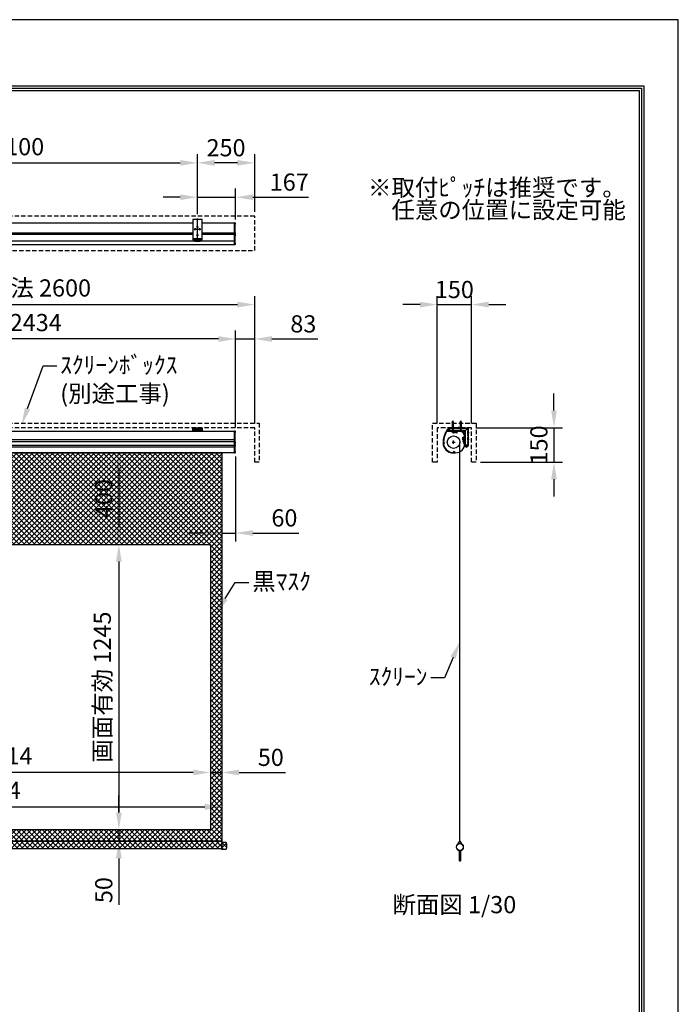
# Model space of a CAD drawing. Units: millimetres. Extents: x 0 to 6300, y 0 to 8910.
# Drawn here: x 3424 to 6300, y 4613 to 8910 of the extents above; entities that cross this region are included whole.
import ezdxf
from ezdxf import colors
from ezdxf.entities.mleader import LeaderData, LeaderLine
from ezdxf.enums import TextEntityAlignment as Align
from ezdxf.math import Vec2, Vec3

# ---------------------------------------------------------------- set-up
doc = ezdxf.new("R2010")
doc.units = ezdxf.units.MM
doc.linetypes.add('HIDDEN', pattern=[9.525, 6.35, -3.175])
doc.layers.get('Defpoints').update_dxf_attribs({"color": 4})
for name, color, linetype in [('box', 5, 'Continuous'), ('case', 1, 'Continuous'), ('case-cap', 3, 'Continuous'), ('etc', 150, 'Continuous'), ('kiji', 254, 'Continuous'), ('roller', 251, 'Continuous'), ('sita-pipe', 253, 'Continuous'), ('torituke-kanagu', 30, 'Continuous'), ('図枠', 2, 'Continuous'), ('文字', 7, 'Continuous')]:
    doc.layers.add(name, color=color, linetype=linetype)
doc.layers.add('寸法', color=6, linetype='Continuous', lineweight=0)
doc.dimstyles.new('外観図', dxfattribs={"dimscale": 30, "dimtxt": 2.5, "dimasz": 2.5, "dimexe": 1.25, "dimexo": 0.625, "dimtad": 1, "dimdec": 1, "dimtxsty": 'Standard', "dimcen": 2.5, "dimclrd": 6, "dimclre": 6, "dimclrt": 4, "dimadec": 0, "dimazin": 0, "dimtfac": 1, "dimtdec": 1, "dimtmove": 0, "dimatfit": 3, "dimldrblk": 'NONE', "dimfxl": 1, "dimarcsym": 0})

# ---------------------------------------------------------------- blocks, each defined once
blk = doc.blocks.new('*D41')
at = {"layer": 'Defpoints', "color": 0}
for p in [(4200, 8285.3), (2100, 8042.4), (4200, 8042.4)]:
    blk.add_point(p, dxfattribs=at)
at = {"layer": '寸法', "color": 6, "lineweight": -2}
for p, q in [((2100, 8061.1), (2100, 8322.8)), ((4200, 8061.1), (4200, 8322.8)), ((2175, 8285.3), (4125, 8285.3))]:
    blk.add_line(p, q, dxfattribs=at)
at = {"layer": '寸法', "color": 6}
for points in [[(2175, 8297.8), (2175, 8272.8), (2100, 8285.3)], [(4125, 8297.8), (4125, 8272.8), (4200, 8285.3)]]:
    blk.add_solid(points, dxfattribs=at)
at = {"layer": '寸法', "color": 4, "insert": (3150, 8346.1), "char_height": 75, "attachment_point": 5}
blk.add_mtext('※取付ﾋﾟｯﾁ 2100', dxfattribs=at)
blk = doc.blocks.new('_None')
blk = doc.blocks.new('*D42')
at = {"layer": 'Defpoints', "color": 0}
for p in [(4200, 8285.3), (4200, 8042.4), (4450, 8052.4)]:
    blk.add_point(p, dxfattribs=at)
at = {"layer": '寸法', "color": 6, "lineweight": -2}
for p, q in [((4200, 8061.1), (4200, 8322.8)), ((4450, 8071.1), (4450, 8322.8)), ((4375, 8285.3), (4275, 8285.3))]:
    blk.add_line(p, q, dxfattribs=at)
at = {"layer": '寸法', "color": 6}
for points in [[(4275, 8297.8), (4275, 8272.8), (4200, 8285.3)], [(4375, 8297.8), (4375, 8272.8), (4450, 8285.3)]]:
    blk.add_solid(points, dxfattribs=at)
at = {"layer": '寸法', "color": 4, "insert": (4325, 8341.5), "char_height": 75, "attachment_point": 5}
blk.add_mtext('250', dxfattribs=at)
blk = doc.blocks.new('*D44')
at = {"layer": 'Defpoints', "color": 0}
for p in [(4450, 7516.7), (4367, 7111.9), (4450, 7129.3)]:
    blk.add_point(p, dxfattribs=at)
at = {"layer": '寸法', "color": 6, "lineweight": -2}
for p, q in [((4367, 7130.6), (4367, 7554.2)), ((4450, 7148), (4450, 7554.2)), ((4292, 7516.7), (4217, 7516.7)), ((4367, 7516.7), (4450, 7516.7)), ((4525, 7516.7), (4725.1, 7516.7))]:
    blk.add_line(p, q, dxfattribs=at)
at = {"layer": '寸法', "color": 6}
for points in [[(4292, 7529.2), (4292, 7504.2), (4367, 7516.7)], [(4525, 7529.2), (4525, 7504.2), (4450, 7516.7)]]:
    blk.add_solid(points, dxfattribs=at)
at = {"layer": '寸法', "color": 4, "insert": (4662.5, 7572.9), "char_height": 75, "attachment_point": 5}
blk.add_mtext('83', dxfattribs=at)
blk = doc.blocks.new('*D45')
at = {"layer": 'Defpoints', "color": 0}
for p in [(1933, 7516.7), (1933, 7111.7), (4367, 7111.9)]:
    blk.add_point(p, dxfattribs=at)
at = {"layer": '寸法', "color": 6, "lineweight": -2}
for p, q in [((1933, 7130.5), (1933, 7554.2)), ((4367, 7130.6), (4367, 7554.2)), ((4292, 7516.7), (2008, 7516.7))]:
    blk.add_line(p, q, dxfattribs=at)
at = {"layer": '寸法', "color": 6}
for points in [[(2008, 7529.2), (2008, 7504.2), (1933, 7516.7)], [(4292, 7529.2), (4292, 7504.2), (4367, 7516.7)]]:
    blk.add_solid(points, dxfattribs=at)
at = {"layer": '寸法', "color": 4, "insert": (3150, 7578.6), "char_height": 75, "attachment_point": 5}
blk.add_mtext('ｽｸﾘｰﾝ外形寸法 2434', dxfattribs=at)
blk = doc.blocks.new('*D47')
at = {"layer": 'Defpoints', "color": 0}
for p in [(4450, 7666.7), (1850, 7129.3), (4450, 7129.3)]:
    blk.add_point(p, dxfattribs=at)
at = {"layer": '寸法', "color": 6, "lineweight": -2}
for p, q in [((1850, 7148), (1850, 7704.2)), ((4450, 7148), (4450, 7704.2)), ((1925, 7666.7), (4375, 7666.7))]:
    blk.add_line(p, q, dxfattribs=at)
at = {"layer": '寸法', "color": 6}
for points in [[(1925, 7679.2), (1925, 7654.2), (1850, 7666.7)], [(4375, 7679.2), (4375, 7654.2), (4450, 7666.7)]]:
    blk.add_solid(points, dxfattribs=at)
at = {"layer": '寸法', "color": 4, "insert": (3150, 7729.6), "char_height": 75, "attachment_point": 5}
blk.add_mtext('ｽｸﾘｰﾝﾎﾞｯｸｽ有効寸法 2600', dxfattribs=at)
blk = doc.blocks.new('*D48')
at = {"layer": 'Defpoints', "color": 0}
for p in [(5397, 7129.3), (5417, 6979.3), (5757.1, 6979.3)]:
    blk.add_point(p, dxfattribs=at)
at = {"layer": '寸法', "color": 6, "lineweight": -2}
for p, q in [((5757.1, 7204.3), (5757.1, 7279.3)), ((5415.8, 7129.3), (5794.6, 7129.3)), ((5757.1, 7129.3), (5757.1, 6979.3)), ((5435.8, 6979.3), (5794.6, 6979.3)), ((5757.1, 6904.3), (5757.1, 6829.3))]:
    blk.add_line(p, q, dxfattribs=at)
at = {"layer": '寸法', "color": 6}
for points in [[(5744.6, 7204.3), (5769.6, 7204.3), (5757.1, 7129.3)], [(5744.6, 6904.3), (5769.6, 6904.3), (5757.1, 6979.3)]]:
    blk.add_solid(points, dxfattribs=at)
at = {"layer": '寸法', "color": 4, "insert": (5700.8, 7054.3), "char_height": 75, "attachment_point": 5, "rotation": 90}
blk.add_mtext('150', dxfattribs=at)
blk = doc.blocks.new('*D49')
at = {"layer": 'Defpoints', "color": 0}
for p in [(5397, 7666.7), (5247, 7129.3), (5397, 7129.3)]:
    blk.add_point(p, dxfattribs=at)
at = {"layer": '寸法', "color": 6, "lineweight": -2}
for p, q in [((5247, 7148), (5247, 7704.2)), ((5397, 7148), (5397, 7704.2)), ((5172, 7666.7), (5097, 7666.7)), ((5247, 7666.7), (5397, 7666.7)), ((5472, 7666.7), (5547, 7666.7))]:
    blk.add_line(p, q, dxfattribs=at)
at = {"layer": '寸法', "color": 6}
for points in [[(5172, 7679.2), (5172, 7654.2), (5247, 7666.7)], [(5472, 7679.2), (5472, 7654.2), (5397, 7666.7)]]:
    blk.add_solid(points, dxfattribs=at)
at = {"layer": '寸法', "color": 4, "insert": (5322, 7722.9), "char_height": 75, "attachment_point": 5}
blk.add_mtext('150', dxfattribs=at)
blk = doc.blocks.new('*D50')
at = {"layer": 'Defpoints', "color": 0}
for p in [(4367, 8135.3), (4200, 8042.4), (4367, 8019.9)]:
    blk.add_point(p, dxfattribs=at)
at = {"layer": '寸法', "color": 6, "lineweight": -2}
for p, q in [((4200, 8061.1), (4200, 8172.8)), ((4367, 8038.6), (4367, 8172.8)), ((4125, 8135.3), (4050, 8135.3)), ((4200, 8135.3), (4367, 8135.3)), ((4442, 8135.3), (4684.7, 8135.3))]:
    blk.add_line(p, q, dxfattribs=at)
at = {"layer": '寸法', "color": 6}
for points in [[(4125, 8147.8), (4125, 8122.8), (4200, 8135.3)], [(4442, 8147.8), (4442, 8122.8), (4367, 8135.3)]]:
    blk.add_solid(points, dxfattribs=at)
at = {"layer": '寸法', "color": 4, "insert": (4600.9, 8191.5), "char_height": 75, "attachment_point": 5}
blk.add_mtext('167', dxfattribs=at)
blk = doc.blocks.new('*D53')
at = {"layer": 'Defpoints', "color": 0}
for p in [(4307, 7020), (4367, 7023), (4367, 6670)]:
    blk.add_point(p, dxfattribs=at)
at = {"layer": '寸法', "color": 6, "lineweight": -2}
for p, q in [((4367, 7004.2), (4367, 6632.5)), ((4232, 6670), (4157, 6670)), ((4307, 6670), (4367, 6670)), ((4442, 6670), (4642.8, 6670))]:
    blk.add_line(p, q, dxfattribs=at)
at = {"layer": '寸法', "color": 6}
for points in [[(4232, 6682.5), (4232, 6657.5), (4307, 6670)], [(4442, 6682.5), (4442, 6657.5), (4367, 6670)]]:
    blk.add_solid(points, dxfattribs=at)
at = {"layer": '寸法', "color": 4, "insert": (4579.9, 6726.2), "char_height": 75, "attachment_point": 5}
blk.add_mtext('60', dxfattribs=at)
blk = doc.blocks.new('*D54')
at = {"layer": 'Defpoints', "color": 0}
for p in [(4307, 7020), (3857, 6620), (4257, 6620)]:
    blk.add_point(p, dxfattribs=at)
at = {"layer": '寸法', "color": 6, "lineweight": -2}
blk.add_line((3857, 6945), (3857, 6695), dxfattribs=at)
at = {"layer": '寸法', "color": 6}
for points in [[(3844.5, 6945), (3869.5, 6945), (3857, 7020)], [(3844.5, 6695), (3869.5, 6695), (3857, 6620)]]:
    blk.add_solid(points, dxfattribs=at)
at = {"layer": '寸法', "color": 4, "insert": (3800.8, 6820), "char_height": 75, "attachment_point": 5, "rotation": 90}
blk.add_mtext('400', dxfattribs=at)
blk = doc.blocks.new('*D55')
at = {"layer": 'Defpoints', "color": 0}
for p in [(4257, 6620), (3857, 5375), (4257, 5375)]:
    blk.add_point(p, dxfattribs=at)
at = {"layer": '寸法', "color": 6, "lineweight": -2}
blk.add_line((3857, 6545), (3857, 5450), dxfattribs=at)
at = {"layer": '寸法', "color": 6}
for points in [[(3844.5, 6545), (3869.5, 6545), (3857, 6620)], [(3844.5, 5450), (3869.5, 5450), (3857, 5375)]]:
    blk.add_solid(points, dxfattribs=at)
at = {"layer": '寸法', "color": 4, "insert": (3794.3, 5997.5), "char_height": 75, "attachment_point": 5, "rotation": 90}
blk.add_mtext('画面有効 1245', dxfattribs=at)
blk = doc.blocks.new('*D56')
at = {"layer": 'Defpoints', "color": 0}
for p in [(4257, 5375), (3857, 5325), (4307, 5325)]:
    blk.add_point(p, dxfattribs=at)
at = {"layer": '寸法', "color": 6, "lineweight": -2}
for p, q in [((3857, 5450), (3857, 5525)), ((3857, 5375), (3857, 5325)), ((3857, 5250), (3857, 5048))]:
    blk.add_line(p, q, dxfattribs=at)
at = {"layer": '寸法', "color": 6}
for points in [[(3844.5, 5450), (3869.5, 5450), (3857, 5375)], [(3844.5, 5250), (3869.5, 5250), (3857, 5325)]]:
    blk.add_solid(points, dxfattribs=at)
at = {"layer": '寸法', "color": 4, "insert": (3800.7, 5111.5), "char_height": 75, "attachment_point": 5, "rotation": 90}
blk.add_mtext('50', dxfattribs=at)
blk = doc.blocks.new('*D57')
at = {"layer": 'Defpoints', "color": 0}
for p in [(4307, 5625), (4257, 5375), (4307, 5325)]:
    blk.add_point(p, dxfattribs=at)
at = {"layer": '寸法', "color": 6, "lineweight": -2}
for p, q in [((4182, 5625), (4107, 5625)), ((4257, 5625), (4307, 5625)), ((4382, 5625), (4584, 5625))]:
    blk.add_line(p, q, dxfattribs=at)
at = {"layer": '寸法', "color": 6}
for points in [[(4182, 5637.5), (4182, 5612.5), (4257, 5625)], [(4382, 5637.5), (4382, 5612.5), (4307, 5625)]]:
    blk.add_solid(points, dxfattribs=at)
at = {"layer": '寸法', "color": 4, "insert": (4520.5, 5681.2), "char_height": 75, "attachment_point": 5}
blk.add_mtext('50', dxfattribs=at)
blk = doc.blocks.new('*D58')
at = {"layer": 'Defpoints', "color": 0}
for p in [(2043, 5625), (2043, 5375), (4257, 5375)]:
    blk.add_point(p, dxfattribs=at)
at = {"layer": '寸法', "color": 6, "lineweight": -2}
blk.add_line((4182, 5625), (2118, 5625), dxfattribs=at)
at = {"layer": '寸法', "color": 6}
for points in [[(2118, 5637.5), (2118, 5612.5), (2043, 5625)], [(4182, 5637.5), (4182, 5612.5), (4257, 5625)]]:
    blk.add_solid(points, dxfattribs=at)
at = {"layer": '寸法', "color": 4, "insert": (3150, 5687.7), "char_height": 75, "attachment_point": 5}
blk.add_mtext('画面有効 2214', dxfattribs=at)
blk = doc.blocks.new('*D60')
at = {"layer": 'Defpoints', "color": 0}
for p in [(4307, 5475), (1993, 5325), (4307, 5325)]:
    blk.add_point(p, dxfattribs=at)
at = {"layer": '寸法', "color": 6, "lineweight": -2}
blk.add_line((2068, 5475), (4232, 5475), dxfattribs=at)
at = {"layer": '寸法', "color": 6}
for points in [[(2068, 5487.5), (2068, 5462.5), (1993, 5475)], [(4232, 5487.5), (4232, 5462.5), (4307, 5475)]]:
    blk.add_solid(points, dxfattribs=at)
at = {"layer": '寸法', "color": 4, "insert": (3150, 5537.5), "char_height": 75, "attachment_point": 5}
blk.add_mtext('生地幅 2314', dxfattribs=at)

msp = doc.modelspace()

# ---------------------------------------------------------------- hatches: boundary and pattern name
at = {"layer": 'kiji', "lineweight": 9}
h = msp.add_hatch(dxfattribs=at)
h.set_pattern_fill('ANSI37', color=256, scale=5, style=0)
h.set_pattern_definition([(45, (7281.899, -2e-05), (-11.22532, 11.22532), []), (135, (7281.899, -2e-05), (-11.22532, -11.22532), [])])
h.paths.add_polyline_path([(4257, 5374.955), (2043, 5374.955), (2043, 6619.955), (4257, 6619.955)], flags=16)
h.paths.add_polyline_path([(1993, 7019.955), (4307, 7019.955), (4307, 5324.955), (1993, 5324.955)])
h.paths.add_polyline_path([(3870.706, 6728.49), (3870.706, 6912.183), (3735.744, 6912.183), (3735.744, 6728.49)], flags=24)
h = msp.add_hatch(dxfattribs=at)
h.set_pattern_fill('ANSI37', color=256, scale=5, style=0)
h.set_pattern_definition([(45, (9e-13, -249), (-11.22532, 11.22532), []), (135, (9e-13, -249), (-11.22532, -11.22532), [])])
h.paths.add_polyline_path([(1993, 5324.955), (4307, 5324.955), (4307, 5291.205), (1993, 5291.205)])
h = msp.add_hatch(dxfattribs=at)
h.set_pattern_fill('ANSI37', color=256, scale=5, style=0)
h.set_pattern_definition([(45, (221.5, -249), (-11.22532, 11.22532), []), (135, (221.5, -249), (-11.22532, -11.22532), [])])
edge = h.paths.add_edge_path()
edge.add_arc((4323.363, 5318.705), 2, 29.629008, 90)
edge.add_line((4323.363, 5320.705), (4307, 5320.705))
edge.add_line((4307, 5320.705), (4307, 5289.205))
edge.add_line((4307, 5289.205), (4323.363, 5289.205))
edge.add_arc((4323.363, 5291.205), 2, 270, 330.370992)
edge.add_arc((4299.188, 5304.955), 29.813, 330.370992, 389.629008)

# ---------------------------------------------------------------- linework, layer by layer
at = {"layer": 'box', "linetype": 'HIDDEN', "ltscale": 3}
for p, q in [((4450, 8052.39), (1850, 8052.39)), ((4450, 7902.39), (4450, 8052.39)), ((1850, 7902.39), (4450, 7902.39)), ((1830, 7149.255), (4470, 7149.255)), ((4470, 7149.255), (4470, 6979.255)), ((5227.006, 7149.255), (5417.006, 7149.255)), ((5227.006, 6979.255), (5227.006, 7149.255)), ((5417.006, 7149.255), (5417.006, 6979.255)), ((4450, 7129.255), (1850, 7129.255)), ((4450, 6979.255), (4450, 7129.255)), ((5247.006, 7129.255), (5247.006, 6979.255)), ((5397.006, 7129.255), (5247.006, 7129.255)), ((5397.006, 6979.255), (5397.006, 7129.255)), ((4470, 6979.255), (4450, 6979.255)), ((5247.006, 6979.255), (5227.006, 6979.255)), ((5417.006, 6979.255), (5397.006, 6979.255))]:
    msp.add_line(p, q, dxfattribs=at)
at = {"layer": 'case'}
for p, q in [((2120, 8023.09), (4180, 8023.09)), ((4220, 8023.09), (4362, 8023.09)), ((4180, 7978.39), (2120, 7978.39)), ((2120, 7974.19), (4180, 7974.19)), ((4362, 7978.39), (4220, 7978.39)), ((4220, 7974.19), (4362, 7974.19)), ((4362, 7942.934), (1938, 7942.934)), ((1938, 7928.291), (4362, 7928.291)), ((1938, 7114.955), (4362, 7114.955)), ((5318.506, 7114.955), (5287.794, 7114.955)), ((5310.883, 7113.455), (5288.352, 7113.455)), ((5315.806, 7108.533), (5315.806, 7107.255)), ((5327.206, 7106.955), (5316.106, 7106.955)), ((5317.306, 7113.455), (5317.306, 7108.455)), ((5318.506, 7113.455), (5317.306, 7113.455)), ((5324.506, 7108.455), (5317.306, 7108.455)), ((5318.806, 7113.755), (5318.806, 7114.655)), ((5323.006, 7113.755), (5323.006, 7114.655)), ((5346.706, 7114.955), (5323.306, 7114.955)), ((5324.506, 7113.455), (5323.306, 7113.455)), ((5324.506, 7108.455), (5324.506, 7113.455)), ((5326.006, 7113.455), (5326.006, 7108.455)), ((5326.006, 7113.455), (5333.206, 7113.455)), ((5326.006, 7108.455), (5327.206, 7108.455)), ((5327.506, 7108.155), (5327.506, 7107.255)), ((5331.706, 7108.155), (5331.706, 7107.255)), ((5332.006, 7108.455), (5333.206, 7108.455)), ((5332.006, 7106.955), (5334.406, 7106.955)), ((5333.206, 7108.455), (5333.206, 7113.455)), ((5334.706, 7107.255), (5334.706, 7113.455)), ((5346.706, 7113.455), (5334.706, 7113.455)), ((5366.206, 7093.955), (5366.206, 7087.585)), ((5367.706, 7093.955), (5367.706, 7084.885)), ((4362, 7076.455), (1938, 7076.455)), ((1938, 7069.456), (4362, 7069.456)), ((4362, 7052.455), (1938, 7052.455)), ((5273.68, 7076.455), (5273.718, 7076.455)), ((5359.706, 7076.185), (5359.706, 7087.285)), ((5359.706, 7071.385), (5359.706, 7068.985)), ((5366.206, 7087.585), (5360.006, 7087.585)), ((5360.906, 7075.885), (5360.006, 7075.885)), ((5360.906, 7071.685), (5360.006, 7071.685)), ((5360.006, 7068.685), (5366.206, 7068.685)), ((5361.206, 7086.085), (5361.206, 7078.885)), ((5366.206, 7086.085), (5361.206, 7086.085)), ((5366.206, 7078.885), (5361.206, 7078.885)), ((5361.206, 7077.385), (5361.206, 7076.185)), ((5366.206, 7077.385), (5361.206, 7077.385)), ((5361.206, 7071.385), (5361.206, 7070.185)), ((5361.206, 7070.185), (5366.206, 7070.185)), ((5366.206, 7086.085), (5366.206, 7084.885)), ((5366.206, 7080.085), (5366.206, 7078.885)), ((5366.206, 7070.185), (5366.206, 7077.385)), ((5366.206, 7066.705), (5366.206, 7068.685)), ((5366.206, 7060.206), (5366.206, 7053.366)), ((5366.92, 7050.749), (5366.217, 7053.286)), ((5366.506, 7084.585), (5367.406, 7084.585)), ((5366.506, 7080.385), (5367.406, 7080.385)), ((5367.706, 7080.085), (5367.706, 7050.855)), ((1938, 7045.455), (4362, 7045.455)), ((4362, 7019.955), (1938, 7019.955)), ((5276.6, 7045.455), (5276.733, 7045.455)), ((5316.206, 7021.455), (5317.552, 7021.455)), ((5316.206, 7019.955), (5320.906, 7019.955))]:
    msp.add_line(p, q, dxfattribs=at)
for centre, radius, start, end in [((5369.166, 7063.972), 96.26, 148.184572, 172.548786), ((5369.166, 7063.972), 94.76, 148.520396, 178.259002), ((5287.794, 7114.455), 0.5, 90, 148.184573), ((5310.883, 7112.955), 0.5, 341.682302, 90), ((5311.962, 7112.031), 0.75, 175.531442, 355.528779), ((5314.206, 7111.855), 3, 161.682302, 175.529445), ((5314.206, 7111.855), 1.5, 274.471221, 175.528779), ((5314.381, 7109.612), 0.75, 94.471221, 274.473883), ((5314.206, 7111.855), 3, 274.471886, 288.317698), ((5315.306, 7108.533), 0.5, 0, 108.317698), ((5316.106, 7107.255), 0.3, 180, 270), ((5318.506, 7114.655), 0.3, 0, 90), ((5318.506, 7113.755), 0.3, 270, 0), ((5323.306, 7114.655), 0.3, 90, 180), ((5323.306, 7113.755), 0.3, 180, 270), ((5327.206, 7108.155), 0.3, 0, 90), ((5327.206, 7107.255), 0.3, 270, 0), ((5332.006, 7108.155), 0.3, 90, 180), ((5332.006, 7107.255), 0.3, 180, 270), ((5334.406, 7107.255), 0.3, 270, 0), ((5346.706, 7093.955), 21, 0, 90), ((5346.706, 7093.955), 19.5, 0, 90), ((5369.166, 7063.972), 96.56, 172.728837, 176.555666), ((5273.08, 7069.755), 0.3, 176.555661, 266.644944), ((5369.166, 7063.972), 96.26, 176.734232, 181.295507), ((5316.206, 7063.255), 43.3, 181.931647, 194.443354), ((5273.68, 7076.155), 0.3, 90, 172.728832), ((5274.35, 7052.165), 0.3, 104.641839, 194.840324), ((5274.35, 7052.165), 0.3, 104.641839, 194.840324), ((5316.206, 7063.255), 43.6, 194.840323, 203.838319), ((5275.856, 7063.455), 1.5, 49.471222, 310.528791), ((5274.949, 7066.836), 0.5, 178.258998, 285.010517), ((5275.03, 7060.054), 0.5, 76.35365, 184.445506), ((5316.206, 7063.255), 41.8, 184.445506, 270.000005), ((5275.856, 7063.455), 3, 49.470499, 105.010513), ((5275.856, 7063.455), 3, 256.353652, 310.528064), ((5277.318, 7065.166), 0.75, 229.471227, 49.468336), ((5277.318, 7061.745), 0.75, 310.525887, 130.528788), ((5360.006, 7087.285), 0.3, 90, 180), ((5360.006, 7076.185), 0.3, 180, 270), ((5360.006, 7071.385), 0.3, 90, 180), ((5360.006, 7068.985), 0.3, 180, 270), ((5360.906, 7076.185), 0.3, 270, 0), ((5360.906, 7071.385), 0.3, 0, 90), ((5362.944, 7065.166), 0.75, 130.529987, 310.528779), ((5362.944, 7061.745), 0.75, 49.471221, 229.472428), ((5364.406, 7063.455), 3, 68.196252, 130.529081), ((5364.406, 7063.455), 3, 229.471523, 291.803748), ((5364.406, 7063.455), 1.5, 229.471221, 130.528779), ((5365.706, 7066.705), 0.5, 248.196252, 0), ((5365.706, 7060.206), 0.5, 0, 111.803748), ((5366.506, 7084.885), 0.3, 180, 270), ((5366.506, 7080.085), 0.3, 90, 180), ((5366.506, 7053.366), 0.3, 180, 195.498173), ((5367.306, 7050.855), 0.4, 195.498173, 0), ((5367.406, 7084.885), 0.3, 270, 0), ((5367.406, 7080.085), 0.3, 0, 90), ((5276.6, 7045.755), 0.3, 203.83832, 270), ((5276.6, 7045.755), 0.3, 203.83832, 270), ((5316.206, 7063.255), 43.3, 204.273045, 270.000006), ((5317.552, 7021.955), 0.5, 270, 16.601557), ((5320.906, 7022.955), 3, 139.471216, 196.601554), ((5319.195, 7024.418), 0.75, 319.47122, 139.47123), ((5320.906, 7022.955), 1.5, 139.471208, 40.528804), ((5320.906, 7022.955), 3, 270, 40.528775), ((5322.616, 7024.418), 0.75, 40.528734, 220.52879)]:
    msp.add_arc(centre, radius, start, end, dxfattribs=at)
for p in [(5287.516, 7114.955), (5274.306, 7063.455), (5274.306, 7063.455)]:
    msp.add_point(p, dxfattribs=at)
at = {"layer": 'case-cap', "color": 3}
for p, q in [((4364.3, 8023.09), (4362, 8023.09)), ((4362, 7928.291), (4362, 8023.09)), ((4364.3, 7928.291), (4364.3, 8023.09)), ((4364.3, 8016.992), (4364.3, 8022.792)), ((4365.819, 8022.792), (4364.3, 8022.792)), ((4364.3, 8013.99), (4364.3, 8019.79)), ((4365.819, 8016.992), (4364.3, 8016.992)), ((4364.3, 7973.492), (4364.3, 7979.292)), ((4365.819, 7979.292), (4364.3, 7979.292)), ((4364.3, 7970.49), (4364.3, 7976.29)), ((4365.819, 7973.492), (4364.3, 7973.492)), ((4364.3, 7967.692), (4364.3, 7973.492)), ((4364.3, 7966.792), (4364.3, 7972.592)), ((4365.819, 7972.592), (4364.3, 7972.592)), ((4364.3, 7964.69), (4364.3, 7970.49)), ((4364.3, 7963.79), (4364.3, 7969.59)), ((4365.819, 7966.792), (4364.3, 7966.792)), ((4362, 7928.291), (4364.3, 7928.291)), ((4364.3, 7928.442), (4364.3, 7934.242)), ((4365.819, 7934.242), (4364.3, 7934.242)), ((4365.819, 7928.442), (4364.3, 7928.442)), ((4364.3, 7114.955), (4362, 7114.955)), ((4362, 7019.955), (4362, 7114.955)), ((4364.3, 7019.955), (4364.3, 7114.955)), ((4364.3, 7108.955), (4364.3, 7114.755)), ((4365.819, 7114.755), (4364.3, 7114.755)), ((4365.819, 7108.955), (4364.3, 7108.955)), ((4364.3, 7060.555), (4364.3, 7066.355)), ((4365.819, 7066.355), (4364.3, 7066.355)), ((4365.819, 7060.555), (4364.3, 7060.555)), ((4364.3, 7049.291), (4364.3, 7055.091)), ((4365.819, 7055.091), (4364.3, 7055.091)), ((4365.819, 7049.291), (4364.3, 7049.291)), ((4362, 7019.955), (4364.3, 7019.955)), ((4364.3, 7020.055), (4364.3, 7025.855)), ((4365.819, 7025.855), (4364.3, 7025.855)), ((4365.819, 7020.055), (4364.3, 7020.055))]:
    msp.add_line(p, q, dxfattribs=at)
at = {"layer": 'case-cap'}
for p, q in [((5346.706, 7114.955), (5288.209, 7114.955)), ((5367.706, 7093.955), (5367.706, 7059.955)), ((5316.005, 7019.955), (5327.706, 7019.955))]:
    msp.add_line(p, q, dxfattribs=at)
for centre in [(5314.206, 7111.855), (5275.856, 7063.455), (5364.406, 7063.455), (5320.906, 7023.055)]:
    msp.add_circle(centre, 1.85, dxfattribs=at)
at = {"layer": 'case-cap', "color": 3}
for centre, radius, start, end in [((4365.705, 8021.497), 1.3, 15.88085, 85), ((4365.705, 8018.287), 1.3, 275, 344.11915), ((4323.594, 8019.892), 43.406, 357.411023, 2.588977), ((4365.705, 7977.997), 1.3, 15.88085, 85), ((4365.705, 7974.787), 1.3, 275, 344.11915), ((4365.705, 7971.297), 1.3, 15.88085, 85), ((4365.705, 7968.087), 1.3, 275, 344.11915), ((4323.594, 7976.392), 43.406, 357.411023, 2.588977), ((4323.594, 7969.692), 43.406, 357.411023, 2.588977), ((4365.705, 7932.947), 1.3, 15.88085, 85), ((4365.705, 7929.737), 1.3, 275, 344.11915), ((4323.594, 7931.342), 43.406, 357.411023, 2.588977), ((4365.705, 7113.46), 1.3, 15.88085, 85), ((4365.705, 7110.251), 1.3, 275, 344.11915), ((4323.594, 7111.855), 43.406, 357.411023, 2.588977), ((4365.705, 7065.06), 1.3, 15.88085, 85), ((4365.705, 7061.851), 1.3, 275, 344.11915), ((4365.705, 7053.796), 1.3, 15.88085, 85), ((4365.705, 7050.586), 1.3, 275, 344.11915), ((4323.594, 7063.455), 43.406, 357.411023, 2.588977), ((4323.594, 7052.191), 43.406, 357.411023, 2.588977), ((4365.705, 7024.56), 1.3, 15.88085, 85), ((4365.705, 7021.351), 1.3, 275, 344.11915), ((4323.594, 7022.955), 43.406, 357.411023, 2.588977)]:
    msp.add_arc(centre, radius, start, end, dxfattribs=at)
at = {"layer": 'case-cap'}
for centre, radius, start, end in [((5368.965, 7063.653), 96.26, 148.209824, 180.11772), ((5288.209, 7113.705), 1.25, 90, 148.209824), ((5346.706, 7093.955), 21, 0, 90), ((5316.005, 7063.255), 43.3, 179.735353, 270.000611), ((5327.706, 7059.955), 40, 270, 0)]:
    msp.add_arc(centre, radius, start, end, dxfattribs=at)
at = {"layer": 'Defpoints'}
msp.add_lwpolyline([(0, 0), (6300, 0), (6300, 8910), (0, 8910)], close=True, dxfattribs=at)
at = {"layer": 'etc'}
for p, q in [((5313.006, 7151.491), (5315.006, 7158.955)), ((5313.006, 7151.491), (5313.006, 7126.955)), ((5315.006, 7158.955), (5317.006, 7151.491)), ((5317.006, 7151.491), (5317.006, 7126.955)), ((5348.006, 7151.491), (5350.006, 7158.955)), ((5348.006, 7151.491), (5348.006, 7126.955)), ((5350.006, 7158.955), (5352.006, 7151.491)), ((5352.006, 7151.491), (5352.006, 7126.955)), ((5310.286, 7126.955), (5310.286, 7126.555)), ((5310.286, 7126.955), (5319.726, 7126.955)), ((5317.506, 7113.455), (5324.306, 7113.455)), ((5317.506, 7111.359), (5317.506, 7113.455)), ((5318.906, 7113.455), (5318.906, 7115.655)), ((5319.206, 7113.455), (5319.206, 7115.655)), ((5319.206, 7111.055), (5322.606, 7111.055)), ((5319.726, 7126.955), (5319.726, 7126.555)), ((5320.906, 7111.359), (5320.906, 7113.455)), ((5322.606, 7113.455), (5322.606, 7115.655)), ((5322.906, 7113.455), (5322.906, 7115.655)), ((5324.306, 7111.359), (5324.306, 7113.455)), ((5345.286, 7126.955), (5354.726, 7126.955)), ((5345.286, 7126.955), (5345.286, 7126.555)), ((5354.726, 7126.955), (5354.726, 7126.555)), ((5363.806, 7084.185), (5363.806, 7080.785)), ((5364.109, 7085.885), (5366.206, 7085.885)), ((5364.109, 7082.485), (5366.206, 7082.485)), ((5364.109, 7079.085), (5366.206, 7079.085)), ((5366.206, 7085.885), (5366.206, 7079.085)), ((5366.206, 7084.485), (5368.406, 7084.485)), ((5366.206, 7084.185), (5368.406, 7084.185)), ((5366.206, 7080.785), (5368.406, 7080.785)), ((5366.206, 7080.485), (5368.406, 7080.485)), ((5370.157, 7047.755), (5379.854, 7047.755)), ((5370.157, 7047.237), (5370.157, 7047.755)), ((5379.006, 7048.755), (5371.006, 7048.755)), ((5371.006, 7048.755), (5371.006, 7047.755)), ((5371.006, 7048.255), (5379.006, 7048.255)), ((5371.006, 7047.755), (5379.006, 7047.755)), ((5375.006, 7048.255), (5374.506, 7047.755)), ((5375.506, 7048.255), (5375.006, 7047.755)), ((5379.006, 7047.755), (5379.006, 7048.755)), ((5379.854, 7047.237), (5379.854, 7047.755))]:
    msp.add_line(p, q, dxfattribs=at)
for centre, radius, start, end in [((5315.006, 7130.871), 6.395, 222.435939, 317.564061), ((5319.206, 7115.966), 4.91, 249.743842, 290.256158), ((5322.606, 7115.966), 4.91, 249.743842, 290.256158), ((5350.006, 7130.871), 6.395, 222.435939, 317.564061), ((5368.716, 7084.185), 4.91, 159.743842, 200.256158), ((5368.716, 7080.785), 4.91, 159.743842, 200.256158), ((5375.006, 7051.634), 6.545, 222.205469, 317.794567)]:
    msp.add_arc(centre, radius, start, end, dxfattribs=at)
at = {"layer": 'kiji'}
msp.add_line((5346.212, 5324.955), (5346.212, 7066.291), dxfattribs=at)
at = {"layer": 'kiji', "color": 254, "linetype": 'Continuous'}
for p, q in [((5336.1, 5309.428), (5346.212, 5324.955)), ((5346.212, 5324.955), (5356.323, 5309.428))]:
    msp.add_line(p, q, dxfattribs=at)
at = {"layer": 'kiji'}
for points in [[(1993, 7019.955), (4307, 7019.955), (4307, 5324.955), (1993, 5324.955)], [(4257, 5374.955), (2043, 5374.955), (2043, 6619.955), (4257, 6619.955)]]:
    msp.add_lwpolyline(points, close=True, dxfattribs=at)
at = {"layer": 'roller', "extrusion": (0, 1, 0)}
msp.add_line((5311.712, 7066.291), (5325.712, 7066.291), dxfattribs=at)
at = {"layer": 'roller', "extrusion": (-1, 1e-16, 0)}
msp.add_line((5318.712, 7059.291), (5318.712, 7073.291), dxfattribs=at)
at = {"layer": 'roller'}
msp.add_circle((5318.712, 7066.291), 27.5, dxfattribs=at)
at = {"layer": 'sita-pipe'}
for p, q in [((4307, 5289.205), (4307, 5320.705)), ((4307, 5320.705), (4323.363, 5320.705)), ((4323.363, 5289.205), (4307, 5289.205))]:
    msp.add_line(p, q, dxfattribs=at)
at = {"layer": 'sita-pipe', "color": 253, "linetype": 'Continuous'}
for p, q in [((5332.692, 5292.587), (5333.732, 5292.587)), ((5332.692, 5292.587), (5333.732, 5292.587)), ((5332.692, 5292.587), (5333.014, 5291.685)), ((5333.014, 5291.685), (5333.384, 5290.844)), ((5333.384, 5290.844), (5333.806, 5290.059)), ((5333.732, 5292.587), (5334.007, 5291.772)), ((5333.806, 5290.059), (5334.283, 5289.327)), ((5334.007, 5291.772), (5334.35, 5291.002)), ((5334.283, 5289.327), (5334.817, 5288.645)), ((5334.35, 5291.002), (5334.76, 5290.277)), ((5334.76, 5290.277), (5335.237, 5289.595)), ((5334.817, 5288.645), (5335.411, 5288.01)), ((5335.237, 5289.595), (5335.783, 5288.956)), ((5335.411, 5288.01), (5336.07, 5287.418)), ((5335.783, 5288.956), (5336.397, 5288.359)), ((5336.07, 5287.418), (5336.795, 5286.865)), ((5336.397, 5288.359), (5337.08, 5287.803)), ((5336.795, 5286.865), (5337.59, 5286.349)), ((5337.08, 5287.803), (5337.831, 5287.288)), ((5337.59, 5286.349), (5338.459, 5285.865)), ((5337.831, 5287.288), (5338.652, 5286.813)), ((5338.459, 5285.865), (5339.403, 5285.412)), ((5338.652, 5286.813), (5339.542, 5286.378)), ((5339.403, 5285.412), (5340.426, 5284.984)), ((5339.542, 5286.378), (5340.502, 5285.982)), ((5340.426, 5284.984), (5341.532, 5284.579)), ((5341.544, 5285.619), (5340.502, 5285.982)), ((5350.89, 5285.623), (5351.921, 5285.982)), ((5351.997, 5284.984), (5350.892, 5284.579)), ((5352.881, 5286.378), (5351.921, 5285.982)), ((5353.02, 5285.412), (5351.997, 5284.984)), ((5353.771, 5286.813), (5352.881, 5286.378)), ((5353.964, 5285.865), (5353.02, 5285.412)), ((5354.592, 5287.288), (5353.771, 5286.813)), ((5354.833, 5286.349), (5353.964, 5285.865)), ((5355.344, 5287.803), (5354.592, 5287.288)), ((5355.628, 5286.865), (5354.833, 5286.349)), ((5356.026, 5288.359), (5355.344, 5287.803)), ((5356.353, 5287.418), (5355.628, 5286.865)), ((5356.64, 5288.956), (5356.026, 5288.359)), ((5357.012, 5288.01), (5356.353, 5287.418)), ((5357.186, 5289.595), (5356.64, 5288.956)), ((5357.606, 5288.645), (5357.012, 5288.01)), ((5357.663, 5290.277), (5357.186, 5289.595)), ((5358.14, 5289.327), (5357.606, 5288.645)), ((5358.073, 5291.002), (5357.663, 5290.277)), ((5358.416, 5291.772), (5358.073, 5291.002)), ((5358.617, 5290.059), (5358.14, 5289.327)), ((5358.692, 5292.587), (5358.416, 5291.772)), ((5359.039, 5290.844), (5358.617, 5290.059)), ((5358.692, 5292.587), (5359.732, 5292.587)), ((5358.692, 5292.587), (5359.732, 5292.587)), ((5359.409, 5291.685), (5359.039, 5290.844)), ((5359.732, 5292.587), (5359.409, 5291.685)), ((5344.184, 5239.536), (5344.184, 5283.456)), ((5345.224, 5284.496), (5347.2, 5284.496)), ((5348.24, 5283.456), (5348.24, 5239.536)), ((5347.2, 5238.496), (5345.224, 5238.496))]:
    msp.add_line(p, q, dxfattribs=at)
at = {"layer": 'sita-pipe'}
msp.add_lwpolyline([(1993, 5324.955), (4307, 5324.955), (4307, 5291.205), (1993, 5291.205)], close=True, dxfattribs=at)
for centre, radius, start, end in [((4323.363, 5318.705), 2, 29.629008, 90), ((4323.363, 5291.205), 2, 270, 330.370992), ((4299.188, 5304.955), 29.813, 330.370992, 29.629008)]:
    msp.add_arc(centre, radius, start, end, dxfattribs=at)
at = {"layer": 'sita-pipe', "color": 253, "linetype": 'Continuous'}
for centre, radius, start, end in [((5341.532, 5283.539), 2.08, 0, 90), ((5341.532, 5283.539), 2.08, 0, 90), ((5350.892, 5283.539), 2.08, 90, 180), ((5350.892, 5283.539), 2.08, 90, 180), ((5341.532, 5283.539), 1.04, 0, 90), ((5341.532, 5283.539), 1.04, 0, 90), ((5346.212, 5283.539), 3.64, 180, 236.141563), ((5346.212, 5283.539), 3.64, 180, 236.141563), ((5346.212, 5283.539), 2.6, 180, 218.739425), ((5346.212, 5283.539), 2.6, 180, 218.739425), ((5345.224, 5283.456), 1.04, 90, 180), ((5347.2, 5283.456), 1.04, 0, 90), ((5346.212, 5283.539), 2.6, 321.260575, 0), ((5346.212, 5283.539), 3.64, 303.858437, 0), ((5346.212, 5283.539), 2.6, 321.260575, 0), ((5346.212, 5283.539), 3.64, 303.858437, 0), ((5350.892, 5283.539), 1.04, 90, 180), ((5350.892, 5283.539), 1.04, 90, 180), ((5345.224, 5239.536), 1.04, 180, 270), ((5347.2, 5239.536), 1.04, 270, 0)]:
    msp.add_arc(centre, radius, start, end, dxfattribs=at)
at = {"layer": 'torituke-kanagu'}
for p, q in [((4220, 8037.39), (4180, 8037.39)), ((4180, 8037.39), (4180, 7955.39)), ((4220, 7955.39), (4220, 8037.39)), ((4180, 7955.39), (4180, 7949.24)), ((4180, 7955.39), (4220, 7955.39)), ((4180, 7951.54), (4220, 7951.54)), ((4180, 7949.24), (4220, 7949.24)), ((4188.5, 7955.39), (4188.5, 7951.54)), ((4188.5, 7949.24), (4188.5, 7944.068)), ((4211.5, 7951.54), (4211.5, 7955.39)), ((4211.5, 7944.068), (4211.5, 7949.24)), ((4220, 7949.24), (4220, 7955.39)), ((4188.5, 7946.06), (4211.5, 7946.06)), ((4188.5, 7944.068), (4211.5, 7944.068)), ((4180, 7114.955), (4180, 7129.255)), ((4180, 7129.255), (4220, 7129.255)), ((4182.3, 7117.255), (4180, 7117.255)), ((4180, 7114.955), (4220, 7114.955)), ((4182.3, 7129.255), (4182.3, 7126.173)), ((4217, 7126.255), (4183, 7126.255)), ((4185, 7120.255), (4185, 7118.255)), ((4189.1, 7121.255), (4186, 7121.255)), ((4186, 7117.255), (4214, 7117.255)), ((4188.5, 7121.255), (4188.5, 7117.655)), ((4188.5, 7117.655), (4211.5, 7117.655)), ((4191.5, 7122.455), (4208.5, 7122.455)), ((4191.5, 7121.305), (4208.5, 7121.305)), ((4214, 7121.255), (4210.9, 7121.255)), ((4211.5, 7117.655), (4211.5, 7121.255)), ((4215, 7118.255), (4215, 7120.255)), ((4217.7, 7126.173), (4217.7, 7129.255)), ((4220, 7117.255), (4217.7, 7117.255)), ((4220, 7129.255), (4220, 7117.255)), ((4220, 7114.955), (4220, 7123.255)), ((5288.684, 7121.305), (5290.676, 7122.455)), ((5296.156, 7126.255), (5293.856, 7126.255)), ((5293.856, 7126.255), (5293.856, 7114.955)), ((5293.856, 7114.955), (5367.706, 7114.955)), ((5296.156, 7117.255), (5296.156, 7126.255)), ((5370.006, 7117.255), (5296.156, 7117.255)), ((5300.006, 7117.255), (5300.006, 7129.255)), ((5300.006, 7129.255), (5382.006, 7129.255)), ((5370.006, 7117.255), (5300.006, 7117.255)), ((5302.306, 7124.955), (5302.306, 7126.955)), ((5367.706, 7114.955), (5367.706, 7048.755)), ((5370.006, 7117.255), (5382.006, 7129.255)), ((5370.006, 7051.055), (5370.006, 7117.255)), ((5370.006, 7051.255), (5370.006, 7117.255)), ((5382.006, 7129.255), (5382.006, 7051.255)), ((5367.706, 7048.755), (5382.006, 7048.755)), ((5382.006, 7051.255), (5370.006, 7051.255)), ((5382.006, 7051.055), (5370.006, 7051.055)), ((5382.006, 7048.755), (5382.006, 7051.055))]:
    msp.add_line(p, q, dxfattribs=at)
at = {"layer": 'torituke-kanagu', "ltscale": 0.1}
for p, q in [((4200, 7940.39), (4200, 8042.39)), ((4185.5, 7995.39), (4214.5, 7995.39)), ((4190, 7990.89), (4190, 7999.89)), ((4195.5, 8005.39), (4204.5, 8005.39)), ((4210, 7990.89), (4210, 7999.89)), ((4195.5, 7970.39), (4204.5, 7970.39)), ((5315.006, 7133.755), (5315.006, 7124.755)), ((5340.006, 7133.755), (5340.006, 7124.755)), ((5350.006, 7133.755), (5350.006, 7124.755)), ((5377.506, 7109.255), (5386.506, 7109.255)), ((5375.006, 7055.755), (5375.006, 7046.755)), ((5377.506, 7079.255), (5386.506, 7079.255))]:
    msp.add_line(p, q, dxfattribs=at)
at = {"layer": 'torituke-kanagu', "linetype": 'HIDDEN', "ltscale": 0.5}
for p, q in [((4185, 7117.255), (4180, 7117.255)), ((4215, 7117.255), (4220, 7117.255))]:
    msp.add_line(p, q, dxfattribs=at)
at = {"layer": 'torituke-kanagu', "linetype": 'HIDDEN'}
for p, q in [((5302.306, 7126.955), (5379.706, 7126.955)), ((5379.706, 7126.955), (5379.706, 7053.555)), ((5370.006, 7053.555), (5379.706, 7053.555))]:
    msp.add_line(p, q, dxfattribs=at)
at = {"layer": 'torituke-kanagu'}
for centre in [(4190, 7995.39), (4200, 8005.39), (4210, 7995.39), (4200, 7970.39)]:
    msp.add_circle(centre, 2.5, dxfattribs=at)
for centre, radius, start, end in [((4183, 7123.255), 3, 90, 180), ((4186, 7120.255), 1, 90, 180), ((4186, 7118.255), 1, 180, 270), ((4191.5, 7119.455), 3, 90, 180), ((4191.5, 7118.305), 3, 90, 180), ((4208.5, 7119.455), 3, 0, 90), ((4208.5, 7118.305), 3, 0, 90), ((4214, 7120.255), 1, 0, 90), ((4214, 7118.255), 1, 270, 0), ((4217, 7123.255), 3, 0, 90), ((5295.006, 7124.955), 7.3, 210, 313.230221), ((5295.006, 7124.955), 5, 210, 0)]:
    msp.add_arc(centre, radius, start, end, dxfattribs=at)
at = {"layer": 'torituke-kanagu', "linetype": 'HIDDEN', "ltscale": 0.5}
msp.add_arc((5295.006, 7124.955), 7.3, 313.230221, 0, dxfattribs=at)
at = {"layer": '図枠', "color": 2}
for points in [[(150, 289.197), (150, 8620.803), (6150, 8620.803), (6150, 289.197)], [(160.139, 299.336), (160.139, 8610.664), (6139.861, 8610.664), (6139.861, 299.336)], [(170.278, 309.475), (170.278, 8600.525), (6129.722, 8600.525), (6129.722, 309.475)]]:
    msp.add_lwpolyline(points, close=True, dxfattribs=at)
at = {"layer": '寸法', "color": 253, "linetype": 'Continuous'}
for radius in [16.38, 14.3]:
    msp.add_circle((5346.212, 5299.316), radius, dxfattribs=at)

# ---------------------------------------------------------------- texts
at = {"layer": '文字'}
for s, p in [('※取付ﾋﾟｯﾁは推奨です。', (4944.947, 8139.874)), ('\u3000任意の位置に設定可能', (4944.947, 8042.412))]:
    msp.add_text(s, height=75, dxfattribs=at).set_placement(p)
msp.add_text('断面図 1/30', height=75, dxfattribs=at).set_placement((5322.006, 5038.496), align=Align.MIDDLE)

# ---------------------------------------------------------------- dimensions: what is measured, and where the dimension line sits
at = {"layer": '寸法'}
for base, p1, p2, text, override, picture, middle in [((4200, 8285.271), (2100, 8042.39), (4200, 8042.39), '※取付ﾋﾟｯﾁ <>', {"dimpost": '<>'}, '*D41', (3150, 8346.09)), ((4450, 7666.66), (1850, 7129.255), (4450, 7129.255), 'ｽｸﾘｰﾝﾎﾞｯｸｽ有効寸法 <>', {"dimpost": '<>'}, '*D47', (3150, 7729.573)), ((1933, 7516.66), (4367, 7111.855), (1933, 7111.705), 'ｽｸﾘｰﾝ外形寸法 <>', {"dimpost": '<>'}, '*D45', (3150, 7578.621)), ((2043, 5624.955), (4257, 5374.955), (2043, 5374.955), '画面有効 <>', {"dimse1": 1, "dimse2": 1}, '*D58', (3150, 5687.678)), ((4307, 5474.955), (1993, 5324.955), (4307, 5324.955), '生地幅 <>', {"dimse1": 1, "dimse2": 1}, '*D60', (3150, 5537.487))]:
    dim = msp.add_linear_dim(base=base, p1=p1, p2=p2, text=text, dimstyle='外観図', override=override, dxfattribs=at)
    dim.commit()
    dim.dimension.update_dxf_attribs({"geometry": picture, "text_midpoint": middle})
for base, p1, p2, override, picture, middle in [((4200, 8285.271), (4450, 8052.39), (4200, 8042.39), {"dimpost": '<>'}, '*D42', (4325, 8341.521)), ((4367, 8135.271), (4200, 8042.39), (4367, 8019.892), {"dimpost": '<>'}, '*D50', (4600.852, 8191.521)), ((4450, 7516.66), (4367, 7111.855), (4450, 7129.255), {"dimpost": '<>'}, '*D44', (4662.532, 7572.91)), ((4367, 6669.955), (4307, 7019.955), (4367, 7022.955), {"dimse1": 1}, '*D53', (4579.912, 6726.205)), ((4307, 5624.955), (4257, 5374.955), (4307, 5324.955), {"dimse1": 1, "dimse2": 1}, '*D57', (4520.484, 5681.205))]:
    dim = msp.add_linear_dim(base=base, p1=p1, p2=p2, dimstyle='外観図', override=override, dxfattribs=at)
    dim.commit()
    dim.dimension.update_dxf_attribs({"geometry": picture, "text_midpoint": middle})
dim = msp.add_linear_dim(base=(5397.006, 7666.66), p1=(5247.006, 7129.255), p2=(5397.006, 7129.255), dimstyle='外観図', override={"dimpost": '<>'}, dxfattribs=at)
dim.commit()
dim.dimension.update_dxf_attribs({"geometry": '*D49', "text_midpoint": (5322.006, 7666.66), "dimtype": 160})
dim = msp.add_linear_dim(base=(5757.092, 6979.255), p1=(5397.006, 7129.255), p2=(5417.006, 6979.255), angle=90, dimstyle='外観図', override={"dimpost": '<>'}, dxfattribs=at)
dim.commit()
dim.dimension.update_dxf_attribs({"geometry": '*D48', "text_midpoint": (5757.092, 7054.255), "dimtype": 160})
for base, p1, p2, picture, middle in [((3857, 6619.955), (4307, 7019.955), (4257, 6619.955), '*D54', (3800.75, 6819.955)), ((3857, 5324.955), (4257, 5374.955), (4307, 5324.955), '*D56', (3800.75, 5111.472))]:
    dim = msp.add_linear_dim(base=base, p1=p1, p2=p2, angle=90, dimstyle='外観図', override={"dimse1": 1, "dimse2": 1}, dxfattribs=at)
    dim.commit()
    dim.dimension.update_dxf_attribs({"geometry": picture, "text_midpoint": middle})
dim = msp.add_linear_dim(base=(3857, 5374.955), p1=(4257, 6619.955), p2=(4257, 5374.955), angle=90, text='画面有効 <>', dimstyle='外観図', override={"dimse1": 1, "dimse2": 1}, dxfattribs=at)
dim.commit()
dim.dimension.update_dxf_attribs({"geometry": '*D55', "text_midpoint": (3794.278, 5997.455)})

# ---------------------------------------------------------------- leaders
ml = msp.add_multileader_mtext('Standard', dxfattribs=at)
ml.set_content('ｽｸﾘｰﾝﾎﾞｯｸｽ\\P(別途工事)', color=256)
ml.set_leader_properties()
ml.build(insert=Vec2(0, 0))
ml.multileader.update_dxf_attribs({"dogleg_length": 2, "arrow_head_size": 75, "scale": 30})
ctx = ml.context
ctx.base_point, ctx.scale, ctx.char_height, ctx.arrow_head_size, ctx.landing_gap_size, ctx.plane_origin = Vec3(3585.893, 7399.014), 30, 75, 75, 15, Vec3(3432.485, 7142.423)
notes = []
notes.append((ctx, [(0, (1, 1, 0), (3525.893, 7399.014), (1, 0), 60, [(0, [(3432.485, 7142.423)], 0, [])])]))
ctx.mtext.insert, ctx.mtext.flow_direction = Vec3(3600.893, 7440.892), 5
ml = msp.add_multileader_mtext('Standard', dxfattribs=at)
ml.set_content('黒ﾏｽｸ', color=256)
ml.set_leader_properties()
ml.build(insert=Vec2(0, 0))
ml.multileader.update_dxf_attribs({"dogleg_length": 2, "arrow_head_size": 75, "scale": 30})
ctx = ml.context
ctx.base_point, ctx.scale, ctx.char_height, ctx.arrow_head_size, ctx.landing_gap_size, ctx.plane_origin = Vec3(4424.504, 6454.105), 30, 75, 75, 15, Vec3(4299.736, 6319.955)
notes.append((ctx, [(0, (1, 1, 0), (4364.504, 6454.105), (1, 0), 60, [(0, [(4282, 6319.955)], 0, [])])]))
ctx.mtext.insert, ctx.mtext.flow_direction = Vec3(4439.504, 6496.174), 5
ml = msp.add_multileader_mtext('Standard', dxfattribs=at)
ml.set_content('ｽｸﾘｰﾝ', color=256)
ml.set_leader_properties()
ml.build(insert=Vec2(0, 0))
ml.multileader.update_dxf_attribs({"text_right_attachment_type": 2, "dogleg_length": 2, "arrow_head_size": 75, "scale": 30})
ctx = ml.context
ctx.base_point, ctx.scale, ctx.char_height, ctx.arrow_head_size, ctx.landing_gap_size, ctx.plane_origin = Vec3(4951.574, 6039.129), 30, 75, 75, 15, Vec3(5346.212, 6195.623)
ctx.right_attachment, ctx.text_align_type = 2, 2
notes.append((ctx, [(1, (1, 1, 0), (5279.137, 6038.177), (-1, 0), 60, [(0, [(5346.212, 6195.623)], 0, [])])]))
ctx.mtext.insert, ctx.mtext.alignment, ctx.mtext.flow_direction = Vec3(5204.137, 6081.007), 3, 5
for ctx, leaders in notes:
    for number, flags, end, landing, length, lines in leaders:
        leader = LeaderData()
        leader.index, (leader.has_last_leader_line, leader.has_dogleg_vector, leader.attachment_direction) = number, flags
        leader.last_leader_point, leader.dogleg_vector, leader.dogleg_length = Vec3(end), Vec3(landing), length
        for number, points, colour, breaks in lines:
            line = LeaderLine()
            line.index, line.vertices, line.color, line.breaks = number, Vec3.list(points), colors.encode_raw_color(colour), breaks
            leader.lines.append(line)
        ctx.leaders.append(leader)

doc.saveas('drawing.dxf')
